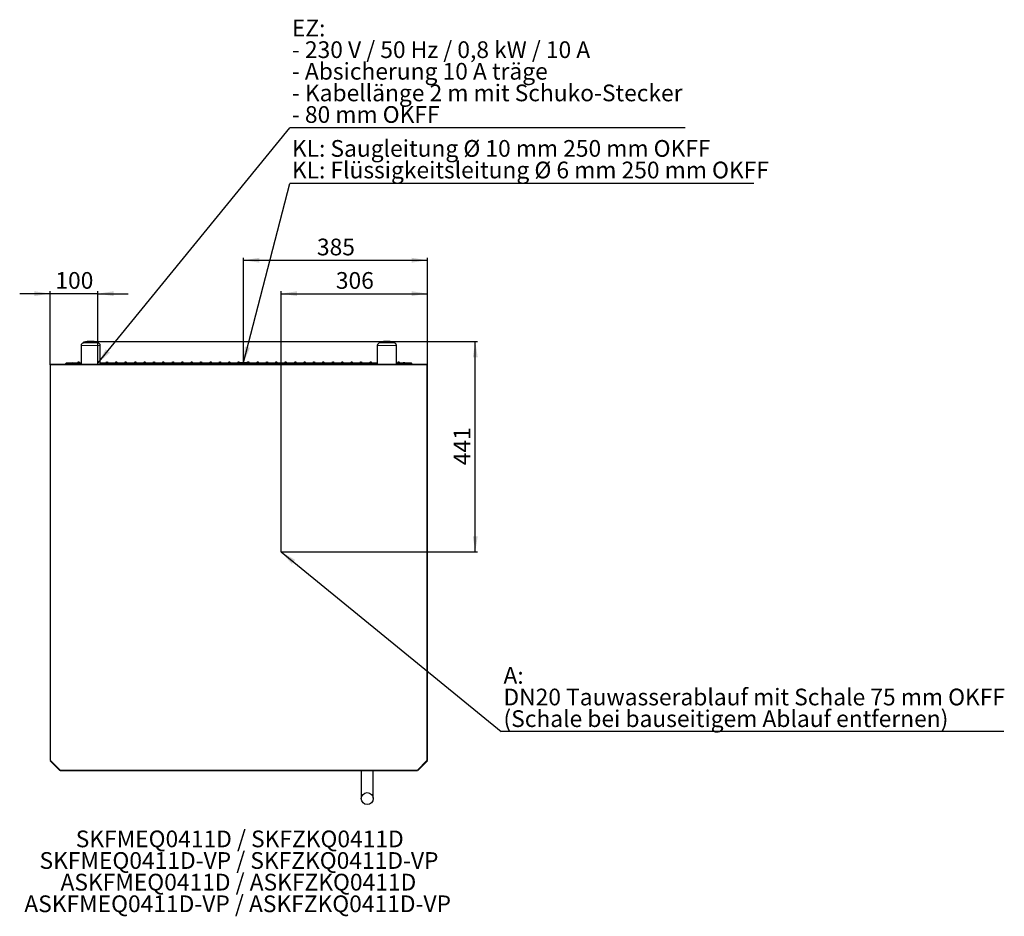
# Model space of a CAD drawing. Units: millimetres. Extents: x 503 to 2563, y 103 to 1980.
import ezdxf

# ---------------------------------------------------------------- set-up
doc = ezdxf.new("R2010")
doc.units = ezdxf.units.MM
doc.header["$LTSCALE"] = 10
doc.header["$PDSIZE"] = -1
doc.layers.add('KONTUR', color=2, linetype='Continuous')
doc.layers.add('RAHMEN', color=7, linetype='Continuous')
doc.styles.add('SLDTEXTSTYLE0', font='TXT', dxfattribs={"width": 0.75})
doc.styles.add('SLDTEXTSTYLE1', font='TXT', dxfattribs={"width": 0.66129})
doc.styles.add('SLDTEXTSTYLE2', font='TXT', dxfattribs={"width": 0.6875})
doc.styles.add('SLDTEXTSTYLE3', font='TXT', dxfattribs={"width": 0.7})
doc.dimstyles.new('SLDDIMSTYLE0', dxfattribs={"dimtxt": 35, "dimasz": 33.02, "dimexe": 0, "dimexo": 0.0625, "dimgap": 8.75, "dimtad": 1, "dimdec": 1, "dimrnd": 1e-09, "dimzin": 12, "dimdsep": 46, "dimtxsty": 'SLDTEXTSTYLE0', "dimsah": 1, "dimcen": 0.09, "dimadec": 0, "dimazin": 3, "dimtfac": 1, "dimtdec": 1, "dimtmove": 0, "dimatfit": 0, "dimfxl": 1, "dimfrac": 2, "dimtolj": 1, "dimtzin": 12, "dimarcsym": 0})
doc.dimstyles.new('SLDDIMSTYLE1', dxfattribs={"dimtxt": 35, "dimasz": 33.02, "dimexe": 0, "dimexo": 0.0625, "dimgap": 8.75, "dimtad": 1, "dimdec": 1, "dimrnd": 1e-09, "dimzin": 12, "dimdsep": 46, "dimtxsty": 'SLDTEXTSTYLE0', "dimsah": 1, "dimcen": 0.09, "dimadec": 0, "dimazin": 3, "dimtfac": 1, "dimtdec": 1, "dimtofl": 0, "dimtmove": 0, "dimatfit": 3, "dimfxl": 1, "dimfrac": 2, "dimtolj": 1, "dimtzin": 12, "dimarcsym": 0})
doc.dimstyles.new('SLDDIMSTYLE2', dxfattribs={"dimtxt": 35, "dimasz": 33.02, "dimexe": 0, "dimexo": 0.0625, "dimgap": 8.75, "dimtad": 1, "dimdec": 0, "dimrnd": 1e-09, "dimzin": 12, "dimdsep": 46, "dimtxsty": 'SLDTEXTSTYLE0', "dimsah": 1, "dimcen": 0.09, "dimadec": 0, "dimazin": 3, "dimtfac": 1, "dimtdec": 0, "dimtofl": 0, "dimtmove": 0, "dimatfit": 3, "dimfxl": 1, "dimfrac": 2, "dimtolj": 1, "dimtzin": 12, "dimarcsym": 0})
doc.dimstyles.new('SLDDIMSTYLE3', dxfattribs={"dimtxt": 0.18, "dimasz": 33.02, "dimexe": 0, "dimexo": 0.0625, "dimgap": 0, "dimtad": 0, "dimtih": 1, "dimtoh": 1, "dimdec": 0, "dimrnd": 1e-09, "dimzin": 0, "dimdsep": 46, "dimtxsty": 'Standard', "dimsah": 1, "dimcen": 0.09, "dimadec": 0, "dimazin": 0, "dimtfac": 33.02, "dimtdec": 0, "dimtofl": 0, "dimtmove": 0, "dimatfit": 3, "dimfxl": 1, "dimfrac": 2, "dimtolj": 1, "dimtzin": 0, "dimarcsym": 0})

# ---------------------------------------------------------------- blocks, each defined once
blk = doc.blocks.new('_D')
at = {"layer": 'RAHMEN', "color": 7}
for p, q in [((566.1, 1406), (502.6, 1406)), ((566.1, 1256.9), (566.1, 1411)), ((666.1, 1406), (566.1, 1406)), ((666.1, 1260.4), (666.1, 1411)), ((666.1, 1406), (729.6, 1406))]:
    blk.add_line(p, q, dxfattribs=at)
for points in [[(566.1, 1406), (533.1, 1411.1), (533.1, 1401)], [(666.1, 1406), (699.1, 1401), (699.1, 1411.1)]]:
    blk.add_solid(points, dxfattribs=at)
at = {"layer": 'RAHMEN', "color": 7, "insert": (577.3, 1451.2), "char_height": 35, "attachment_point": 1, "style": 'SLDTEXTSTYLE0'}
blk.add_mtext('100', dxfattribs=at)
blk = doc.blocks.new('_D_1')
at = {"layer": 'RAHMEN', "color": 7}
for p, q in [((1050.1, 865.3), (1050.1, 1411)), ((1050.1, 1406), (1356.1, 1406)), ((1356.1, 1256.9), (1356.1, 1411))]:
    blk.add_line(p, q, dxfattribs=at)
for points in [[(1050.1, 1406), (1083.1, 1401), (1083.1, 1411.1)], [(1356.1, 1406), (1323.1, 1411.1), (1323.1, 1401)]]:
    blk.add_solid(points, dxfattribs=at)
at = {"layer": 'RAHMEN', "color": 7, "insert": (1164.3, 1451.2), "char_height": 35, "attachment_point": 1, "style": 'SLDTEXTSTYLE0'}
blk.add_mtext('306', dxfattribs=at)
blk = doc.blocks.new('_D_2')
at = {"layer": 'RAHMEN', "color": 7}
for p, q in [((651.1, 1306), (1461.1, 1306)), ((1456.1, 865.3), (1456.1, 1306)), ((1050.1, 865.3), (1461.1, 865.3))]:
    blk.add_line(p, q, dxfattribs=at)
for points in [[(1456.1, 1306), (1451, 1273), (1461.2, 1273)], [(1456.1, 865.3), (1461.2, 898.3), (1451, 898.3)]]:
    blk.add_solid(points, dxfattribs=at)
at = {"layer": 'RAHMEN', "color": 7, "insert": (1411, 1046.9), "char_height": 35, "attachment_point": 1, "rotation": 90, "style": 'SLDTEXTSTYLE0'}
blk.add_mtext('441', dxfattribs=at)
blk = doc.blocks.new('_D_3')
at = {"layer": 'RAHMEN', "color": 7}
for p, q in [((970.9, 1261.9), (970.9, 1481)), ((970.9, 1476), (1356.1, 1476)), ((1356.1, 1256.9), (1356.1, 1481))]:
    blk.add_line(p, q, dxfattribs=at)
for points in [[(970.9, 1476), (1004, 1471), (1004, 1481.1)], [(1356.1, 1476), (1323.1, 1481.1), (1323.1, 1471)]]:
    blk.add_solid(points, dxfattribs=at)
at = {"layer": 'RAHMEN', "color": 7, "insert": (1124.7, 1521.2), "char_height": 35, "attachment_point": 1, "style": 'SLDTEXTSTYLE0'}
blk.add_mtext('385', dxfattribs=at)
blk = doc.blocks.new('SW_NOTE_0')
at = {"layer": 'RAHMEN', "color": 0}
blk.add_line((827.3, 0), (0, 0), dxfattribs=at)
at = {"layer": 'RAHMEN', "color": 0, "char_height": 35, "attachment_point": 1}
for s, insert, style in [('EZ:', (4.3, 226.6), 'SLDTEXTSTYLE0'), ('- 230 V / 50 Hz / 0,8 kW / 10 A', (4.3, 181.3), 'SLDTEXTSTYLE1'), ('- Absicherung 10 A träge', (4.3, 136.1), 'SLDTEXTSTYLE0'), ('- Kabellänge 2 m mit Schuko-Stecker', (4.3, 90.8), 'SLDTEXTSTYLE0'), ('- 80 mm OKFF', (4.3, 45.6), 'SLDTEXTSTYLE2')]:
    blk.add_mtext(s, dxfattribs=dict(at, insert=insert, style=style))
blk = doc.blocks.new('SW_NOTE_1')
at = {"layer": 'RAHMEN', "color": 0}
blk.add_line((1052, 0), (0, 0), dxfattribs=at)
at = {"layer": 'RAHMEN', "color": 0, "char_height": 35, "attachment_point": 1, "style": 'SLDTEXTSTYLE0'}
for s, insert in [('A:', (5, 134.9)), ('DN20 Tauwasserablauf mit Schale 75 mm OKFF', (5, 89.7)), ('(Schale bei bauseitigem Ablauf entfernen)', (5, 44.4))]:
    blk.add_mtext(s, dxfattribs=dict(at, insert=insert))
blk = doc.blocks.new('SW_NOTE_2')
at = {"layer": 'RAHMEN', "color": 0, "char_height": 35, "attachment_point": 2, "style": 'SLDTEXTSTYLE0'}
for s, insert in [('SKFMEQ0411D / SKFZKQ0411D', (327.6, 45.1)), ('SKFMEQ0411D-VP / SKFZKQ0411D-VP', (326.1, -0.1)), ('ASKFMEQ0411D / ASKFZKQ0411D', (324.8, -45.4)), ('ASKFMEQ0411D-VP / ASKFZKQ0411D-VP', (323.3, -90.7))]:
    blk.add_mtext(s, dxfattribs=dict(at, insert=insert))
blk = doc.blocks.new('SW_NOTE_3')
at = {"layer": 'RAHMEN', "color": 0}
blk.add_line((971.3, 0), (0, 0), dxfattribs=at)
at = {"layer": 'RAHMEN', "color": 0, "char_height": 35, "attachment_point": 1}
for s, insert, style in [('KL: Saugleitung Ø 10 mm 250 mm OKFF', (4.3, 91), 'SLDTEXTSTYLE3'), ('KL: Flüssigkeitsleitung Ø 6 mm 250 mm OKFF', (4.3, 45.8), 'SLDTEXTSTYLE0')]:
    blk.add_mtext(s, dxfattribs=dict(at, insert=insert, style=style))

msp = doc.modelspace()

# ---------------------------------------------------------------- linework, layer by layer
at = {"color": 7, "linetype": 'Continuous', "lineweight": 18}
for p, q in [((645.4, 1303.89), (636.23, 1303.89)), ((636.23, 1303.46), (665.93, 1303.46)), ((636.88, 1304.67), (645.64, 1304.67)), ((665.93, 1303.89), (645.4, 1303.89)), ((645.64, 1304.67), (665.29, 1304.67)), ((1265.4, 1303.89), (1256.23, 1303.89)), ((1256.23, 1303.46), (1285.93, 1303.46)), ((1256.88, 1304.67), (1265.64, 1304.67)), ((1285.93, 1303.89), (1265.4, 1303.89)), ((1265.64, 1304.67), (1285.29, 1304.67)), ((643.42, 1297.8), (631.08, 1297.8)), ((671.08, 1297.8), (643.42, 1297.8)), ((1263.42, 1297.8), (1251.08, 1297.8)), ((1291.08, 1297.8), (1263.42, 1297.8)), ((604.58, 1260.45), (604.58, 1257.95)), ((1317.58, 1260.45), (1317.58, 1257.95)), ((567.28, 1256.75), (567.28, 428.45)), ((1354.88, 1256.75), (567.28, 1256.75)), ((1354.88, 428.45), (1354.88, 1256.75)), ((587.08, 408.65), (1335.08, 408.65))]:
    msp.add_line(p, q, dxfattribs=at)
at = {"layer": 'KONTUR'}
for p, q in [((666.13, 1302.75), (636.03, 1302.75)), ((636.23, 1303.89), (636.23, 1303.46)), ((665.93, 1303.46), (665.93, 1303.89)), ((1286.13, 1302.75), (1256.03, 1302.75)), ((1256.23, 1303.89), (1256.23, 1303.46)), ((1285.93, 1303.46), (1285.93, 1303.89)), ((631.08, 1297.8), (631.08, 1257.95)), ((671.08, 1257.95), (671.08, 1297.8)), ((1251.08, 1297.8), (1251.08, 1257.95)), ((1291.08, 1257.95), (1291.08, 1297.8)), ((567.1, 1257.95), (567.1, 1257.15)), ((1355.07, 1257.95), (567.1, 1257.95)), ((604.58, 1260.45), (600.58, 1260.45)), ((631.08, 1260.45), (604.58, 1260.45)), ((610.48, 1260.55), (610.17, 1260.45)), ((611.97, 1260.55), (611.67, 1260.45)), ((612.27, 1260.93), (612.23, 1260.93)), ((612.27, 1260.93), (612.91, 1260.93)), ((613.81, 1260.93), (613.69, 1260.93)), ((613.81, 1260.93), (614.49, 1260.93)), ((614.49, 1260.93), (614.94, 1260.93)), ((615.91, 1260.93), (615.67, 1260.93)), ((615.91, 1260.93), (616.48, 1260.93)), ((618.5, 1260.45), (618.2, 1260.55)), ((1251.08, 1260.45), (671.08, 1260.45)), ((1317.58, 1260.45), (1291.08, 1260.45)), ((1305.59, 1260.93), (1305.97, 1260.93)), ((1306.86, 1260.93), (1306.06, 1260.93)), ((1306.86, 1260.93), (1306.85, 1260.64)), ((1307.31, 1260.93), (1308.11, 1260.93)), ((1308.58, 1260.93), (1308.2, 1260.93)), ((1309.29, 1260.8), (1309.29, 1260.93)), ((1309.29, 1260.93), (1309.92, 1260.93)), ((1311.69, 1260.55), (1311.68, 1260.53)), ((1312, 1260.45), (1311.69, 1260.55)), ((1321.58, 1260.45), (1317.58, 1260.45)), ((1355.07, 1257.95), (1355.07, 1257.15)), ((566.08, 1256.94), (566.88, 1256.94)), ((566.08, 1256.94), (566.08, 428.45)), ((1356.08, 1256.94), (1355.28, 1256.94)), ((1356.08, 428.45), (1356.08, 1256.94)), ((567.28, 428.45), (566.08, 428.45)), ((566.25, 427.77), (566.82, 428.33)), ((586.4, 407.61), (566.25, 427.77)), ((586.97, 408.18), (566.82, 428.33)), ((587.08, 408.65), (567.28, 428.45)), ((1335.08, 408.65), (1354.88, 428.45)), ((1355.35, 428.33), (1335.2, 408.18)), ((1355.92, 427.77), (1335.77, 407.61)), ((1356.08, 428.45), (1354.88, 428.45)), ((1355.92, 427.77), (1355.35, 428.33)), ((586.4, 407.61), (586.97, 408.18)), ((587.08, 407.45), (587.08, 408.65)), ((587.08, 407.45), (1335.08, 407.45)), ((1217.58, 407.45), (1217.58, 350.19)), ((1242.58, 350.19), (1242.58, 407.45)), ((1335.08, 408.65), (1335.08, 407.45)), ((1335.77, 407.61), (1335.2, 408.18))]:
    msp.add_line(p, q, dxfattribs=at)
at = {"layer": 'KONTUR', "flags": 128}
for points in [[(610.51, 1260.53), (610.5, 1260.54), (610.49, 1260.55), (610.49, 1260.55), (610.48, 1260.55), (610.48, 1260.55)], [(615.68, 1260.53), (615.68, 1260.56), (615.67, 1260.93)], [(615.91, 1260.93), (615.91, 1260.56), (615.91, 1260.53)], [(1305.98, 1260.53), (1305.98, 1260.56), (1305.97, 1260.93)], [(1306.09, 1260.53), (1306.09, 1260.56), (1306.06, 1260.93)], [(1306.95, 1260.89), (1307.02, 1260.9), (1307.25, 1260.93)], [(1242.4, 351.07), (1242.52, 350.49), (1242.58, 350.21), (1242.58, 350.23)]]:
    msp.add_lwpolyline(points, dxfattribs=at)
at = {"layer": 'KONTUR'}
for centre, radius in [((626.18, 1261.95), 1.5), ((685.28, 1261.95), 1.5), ((704.98, 1261.95), 1.5), ((724.68, 1261.95), 1.5), ((744.38, 1261.95), 1.5), ((764.08, 1261.95), 1.5), ((783.78, 1261.95), 1.5), ((803.48, 1261.95), 1.5), ((823.18, 1261.95), 1.5), ((842.88, 1261.95), 1.5), ((862.58, 1261.95), 1.5), ((882.28, 1261.95), 1.5), ((901.98, 1261.95), 1.5), ((921.68, 1261.95), 1.5), ((941.38, 1261.95), 1.5), ((961.08, 1261.95), 1.5), ((980.78, 1261.95), 1.5), ((1000.48, 1261.95), 1.5), ((1020.18, 1261.95), 1.5), ((1039.88, 1261.95), 1.5), ((1059.58, 1261.95), 1.5), ((1079.28, 1261.95), 1.5), ((1098.98, 1261.95), 1.5), ((1118.68, 1261.95), 1.5), ((1138.38, 1261.95), 1.5), ((1158.08, 1261.95), 1.5), ((1177.78, 1261.95), 1.5), ((1197.48, 1261.95), 1.5), ((1217.18, 1261.95), 1.5), ((1236.88, 1261.95), 1.5), ((1295.98, 1261.95), 1.5), ((1230.08, 348.95), 12.5)]:
    msp.add_circle(centre, radius, dxfattribs=at)
for centre, radius, start, end in [((636.03, 1297.8), 4.95, 90, 180), ((637.03, 1303.89), 0.8, 101.05654, 180), ((637.03, 1303.46), 0.8, 180, 242.93234), ((651.08, 1231.99), 74.06, 78.94346, 101.05654), ((665.13, 1303.89), 0.8, 0, 78.94346), ((665.13, 1303.46), 0.8, 297.06766, 0), ((666.13, 1297.8), 4.95, 0, 90), ((1256.03, 1297.8), 4.95, 90, 180), ((1257.03, 1303.89), 0.8, 101.05654, 180), ((1257.03, 1303.46), 0.8, 180, 242.93234), ((1271.08, 1231.99), 74.06, 78.94346, 101.05654), ((1285.13, 1303.89), 0.8, 0, 78.94346), ((1285.13, 1303.46), 0.8, 297.06766, 0), ((1286.13, 1297.8), 4.95, 0, 90), ((563.01, 1256.69), 4.28, 0.738, 17.05761), ((566.62, 1256.68), 0.665, 5.75658, 44.55948), ((600.58, 1258.45), 2, 90, 194.47751), ((613.56, 1251.06), 9.97, 97.70972, 108.06719), ((613.6, 1251.06), 9.97, 97.70972, 108.06719), ((615.02, 1251.12), 9.9, 97.73695, 108.12688), ((612, 1260.43), 0.126, 55.68872, 101.42946), ((615.15, 1251.12), 9.9, 97.73695, 108.12688), ((611, 1260.56), 1.95, 7.11065, 11.07141), ((613.17, 1260.19), 1.51, 12.8552, 29.17211), ((614.81, 1249.58), 10.98, 88.57671, 90.88109), ((615.36, 1249.59), 10.97, 86.30182, 93.69818), ((613.6, 1251.06), 9.97, 78.36193, 82.29035), ((617, 1260.19), 1.51, 150.82789, 167.1448), ((614.59, 1260.19), 1.51, 12.8552, 29.17211), ((615.15, 1251.12), 9.9, 71.87312, 82.26305), ((618.18, 1260.49), 0.0688, 41.52435, 102.62818), ((1307.08, 1251.05), 10, 102.3938, 109.94844), ((1306.86, 1252.09), 8.93, 98.16231, 102.39491), ((1306.7, 1259.26), 1.83, 113.53111, 135.79168), ((1306.06, 1250.71), 9.84, 86.09649, 93.90351), ((1308.04, 1259.26), 1.83, 113.53111, 135.79168), ((1306.28, 1259.54), 1.51, 57.78387, 67.50798), ((1306.84, 1252.06), 8.97, 70.92384, 81.82755), ((1307.31, 1252.06), 8.97, 70.92384, 81.82755), ((1307.08, 1251.05), 10, 70.05156, 77.6062), ((1310, 1259.34), 1.22, 78.89114, 101.10886), ((1308.58, 1251.05), 9.97, 71.93951, 82.29334), ((1321.58, 1258.45), 2, 345.52249, 90), ((1359.16, 1256.69), 4.28, 162.94239, 179.262), ((1355.55, 1256.68), 0.665, 135.44052, 174.24342), ((567.34, 1261.03), 4.28, 252.94239, 269.262), ((567.35, 1257.41), 0.665, 225.44052, 264.24342), ((1354.83, 1261.03), 4.28, 270.738, 287.05761), ((1354.82, 1257.41), 0.665, 275.75658, 314.55948), ((567.41, 429.11), 0.98, 232.7671, 280.30377), ((1354.75, 429.14), 1, 260.33521, 306.83357), ((587.77, 408.78), 1, 170.33521, 216.83357), ((1334.42, 408.77), 0.98, 322.7671, 10.30377), ((1204.26, 353.4), 13.71, 346.62033, 350.21316)]:
    msp.add_arc(centre, radius, start, end, dxfattribs=at)
at = {"layer": 'RAHMEN', "color": 7, "lineweight": 18}
msp.add_line((961.08, 1261.95), (980.78, 1261.95), dxfattribs=at)
for p in [(666.08, 1260.45), (970.93, 1261.95), (1050.08, 865.3)]:
    msp.add_point(p, dxfattribs=at)

# ---------------------------------------------------------------- block references
at = {"layer": 'RAHMEN', "color": 7}
for name, p in [('SW_NOTE_0', (1067.97, 1752.99)), ('SW_NOTE_3', (1067.97, 1636.6)), ('SW_NOTE_1', (1510.11, 489.45)), ('SW_NOTE_2', (635.5, 236.97))]:
    msp.add_blockref(name, p, dxfattribs=at)

# ---------------------------------------------------------------- dimensions: what is measured, and where the dimension line sits
for base, p1, p2, dimstyle, picture, middle in [((1356.08, 1476.05), (970.93, 1261.95), (1356.08, 1256.94), 'SLDDIMSTYLE2', '_D_3', (1163.51, 1476.05)), ((566.08, 1406.05), (666.08, 1260.45), (566.08, 1256.94), 'SLDDIMSTYLE0', '_D', (616.08, 1406.05)), ((1356.08, 1406.05), (1050.08, 865.3), (1356.08, 1256.94), 'SLDDIMSTYLE1', '_D_1', (1203.08, 1406.05))]:
    dim = msp.add_linear_dim(base=base, p1=p1, p2=p2, dimstyle=dimstyle, dxfattribs=at)
    dim.commit()
    dim.dimension.update_dxf_attribs({"geometry": picture, "text_midpoint": middle, "dimtype": 160})
dim = msp.add_linear_dim(base=(1456.09, 1306.05), p1=(1050.08, 865.3), p2=(651.08, 1306.05), angle=90, dimstyle='SLDDIMSTYLE2', dxfattribs=at)
dim.commit()
dim.dimension.update_dxf_attribs({"geometry": '_D_2', "text_midpoint": (1456.09, 1085.67), "dimtype": 160})

# ---------------------------------------------------------------- leaders
for points in [[(666.08, 1260.45), (1067.97, 1752.99)], [(970.93, 1261.95), (1067.97, 1636.6)], [(1050.08, 865.3), (1510.11, 489.45)]]:
    msp.add_leader(points, dimstyle='SLDDIMSTYLE3', dxfattribs=at)

doc.saveas('drawing.dxf')
